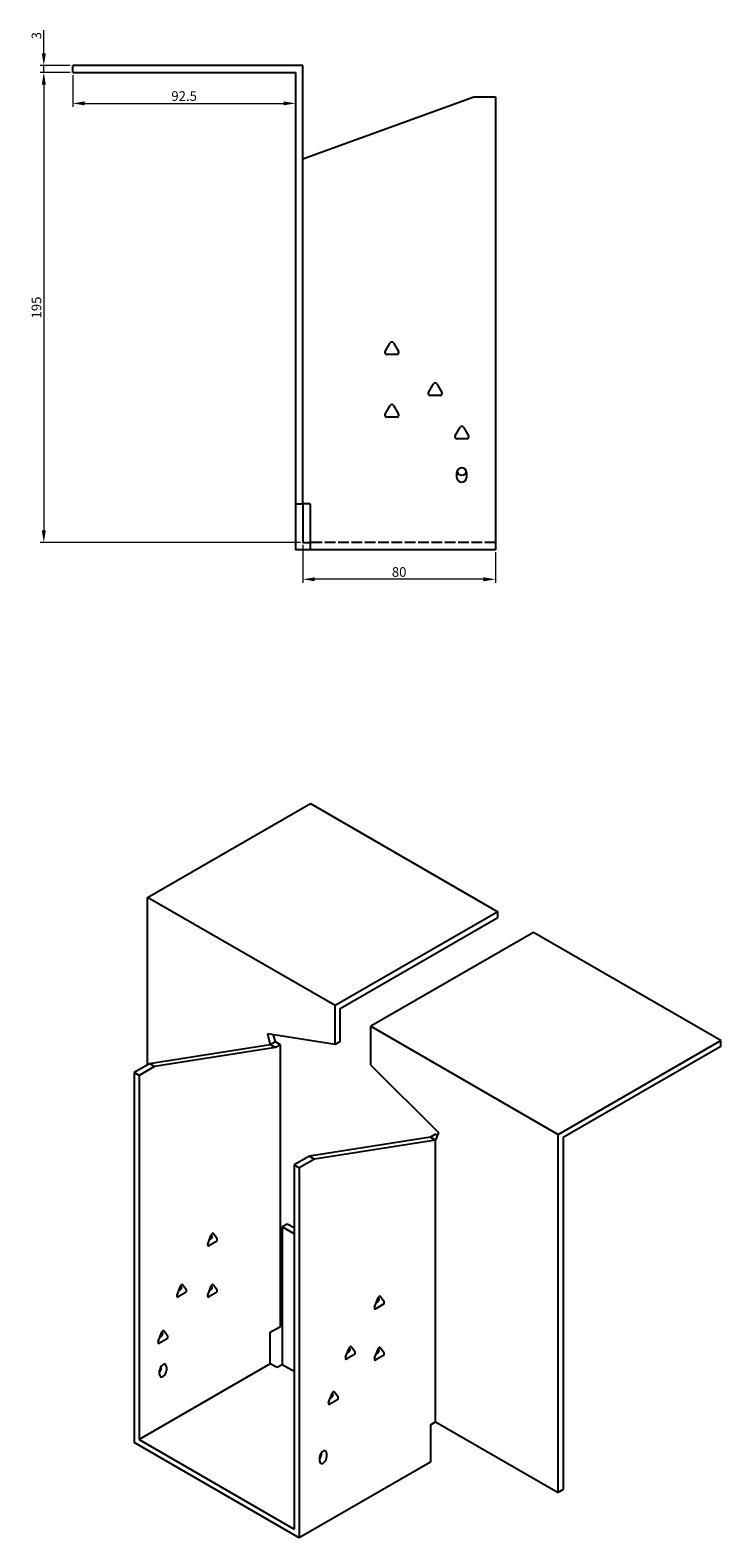
# Model space of a CAD drawing. Units: millimetres. Extents: x 843 to 1768, y 434 to 1340.
# Drawn here: x 1482 to 1768, y 434 to 1059 of the extents above; entities that cross this region are included whole.
import ezdxf

# ---------------------------------------------------------------- set-up
doc = ezdxf.new("R2010")
doc.units = ezdxf.units.MM
doc.linetypes.add('DASHED', pattern=[0.2067, 0.1654, -0.0413])
doc.layers.add('Dimensions', color=1, linetype='Continuous', lineweight=20)
doc.layers.add('Part', color=7, linetype='Continuous', lineweight=25)
doc.layers.add('Hidden', color=6, linetype='DASHED', lineweight=25, true_color=0xff00ff)
doc.styles.add('EU_style', font='arial.ttf')
doc.dimstyles.new('Dim_2D', dxfattribs={"dimtxt": 4, "dimasz": 5, "dimexe": 1.5, "dimexo": 1, "dimgap": 1, "dimtad": 1, "dimdec": 1, "dimdsep": 46, "dimtxsty": 'EU_style', "dimcen": 2.5, "dimclrd": 256, "dimclre": 256, "dimclrt": 256, "dimadec": 0, "dimazin": 0, "dimtfac": 1, "dimtdec": 1, "dimtmove": 0, "dimatfit": 3, "dimfxl": 1, "dimtolj": 1, "dimtzin": 0, "dimlwd": -1, "dimlwe": -1, "dimarcsym": 0})

# ---------------------------------------------------------------- blocks, each defined once
blk = doc.blocks.new('*D11')
at = {"layer": 'Defpoints', "color": 0, "transparency": 16777216}
for p in [(1487.29, 1044.59), (1499.29, 1044.59), (1499.29, 1041.59)]:
    blk.add_point(p, dxfattribs=at)
at = {"layer": 'Dimensions', "transparency": 16777216}
for p, q in [((1487.29, 1049.59), (1487.29, 1059.21)), ((1498.29, 1044.59), (1485.79, 1044.59)), ((1498.29, 1041.59), (1485.79, 1041.59)), ((1487.29, 1041.59), (1487.29, 1044.59)), ((1487.29, 1036.59), (1487.29, 1031.59))]:
    blk.add_line(p, q, dxfattribs=at)
for points in [[(1486.45, 1049.59), (1488.12, 1049.59), (1487.29, 1044.59)], [(1486.45, 1036.59), (1488.12, 1036.59), (1487.29, 1041.59)]]:
    blk.add_solid(points, dxfattribs=at)
at = {"layer": 'Dimensions', "transparency": 16777216, "insert": (1484.24, 1056.9), "char_height": 4, "attachment_point": 5, "rotation": 90, "style": 'EU_style'}
blk.add_mtext('\\A1;3', dxfattribs=at)
blk = doc.blocks.new('*D16')
at = {"layer": 'Defpoints', "color": 0, "transparency": 16777216}
for p in [(1499.29, 1041.59), (1591.79, 1041.59), (1591.79, 1028.82)]:
    blk.add_point(p, dxfattribs=at)
at = {"layer": 'Dimensions', "transparency": 16777216}
for p, q in [((1499.29, 1040.59), (1499.29, 1027.32)), ((1591.79, 1040.59), (1591.79, 1027.32)), ((1504.29, 1028.82), (1586.79, 1028.82))]:
    blk.add_line(p, q, dxfattribs=at)
for points in [[(1504.29, 1029.65), (1504.29, 1027.99), (1499.29, 1028.82)], [(1586.79, 1029.65), (1586.79, 1027.99), (1591.79, 1028.82)]]:
    blk.add_solid(points, dxfattribs=at)
at = {"layer": 'Dimensions', "transparency": 16777216, "insert": (1545.54, 1031.86), "char_height": 4, "attachment_point": 5, "style": 'EU_style'}
blk.add_mtext('\\A1;92.5', dxfattribs=at)
blk = doc.blocks.new('*D15')
at = {"layer": 'Defpoints', "color": 0, "transparency": 16777216}
for p in [(1594.79, 846.59), (1674.79, 843.59), (1594.79, 831.31)]:
    blk.add_point(p, dxfattribs=at)
at = {"layer": 'Dimensions', "transparency": 16777216}
for p, q in [((1594.79, 845.59), (1594.79, 829.81)), ((1674.79, 842.59), (1674.79, 829.81)), ((1669.79, 831.31), (1599.79, 831.31))]:
    blk.add_line(p, q, dxfattribs=at)
for points in [[(1599.79, 832.14), (1599.79, 830.48), (1594.79, 831.31)], [(1669.79, 832.14), (1669.79, 830.48), (1674.79, 831.31)]]:
    blk.add_solid(points, dxfattribs=at)
at = {"layer": 'Dimensions', "transparency": 16777216, "insert": (1634.79, 834.35), "char_height": 4, "attachment_point": 5, "style": 'EU_style'}
blk.add_mtext('\\A1;80', dxfattribs=at)
blk = doc.blocks.new('*D14')
at = {"layer": 'Defpoints', "color": 0, "transparency": 16777216}
for p in [(1499.29, 1041.59), (1487.29, 846.59), (1594.79, 846.59)]:
    blk.add_point(p, dxfattribs=at)
at = {"layer": 'Dimensions', "transparency": 16777216}
for p, q in [((1498.29, 1041.59), (1485.79, 1041.59)), ((1487.29, 1036.59), (1487.29, 851.59)), ((1593.79, 846.59), (1485.79, 846.59))]:
    blk.add_line(p, q, dxfattribs=at)
for points in [[(1486.45, 1036.59), (1488.12, 1036.59), (1487.29, 1041.59)], [(1486.45, 851.59), (1488.12, 851.59), (1487.29, 846.59)]]:
    blk.add_solid(points, dxfattribs=at)
at = {"layer": 'Dimensions', "transparency": 16777216, "insert": (1484.24, 944.09), "char_height": 4, "attachment_point": 5, "rotation": 90, "style": 'EU_style'}
blk.add_mtext('\\A1;195', dxfattribs=at)

msp = doc.modelspace()

# ---------------------------------------------------------------- linework, layer by layer
at = {"layer": 'Hidden', "ltscale": 26.794685}
msp.add_line((1674.79, 846.59), (1597.79, 846.59), dxfattribs=at)
at = {"layer": 'Part'}
for p, q in [((1499.29, 1041.59), (1499.29, 1044.59)), ((1594.79, 1044.59), (1499.29, 1044.59)), ((1499.29, 1041.59), (1591.79, 1041.59)), ((1591.79, 1041.59), (1591.79, 862.59)), ((1594.79, 862.59), (1594.79, 1044.59)), ((1594.79, 1005.75), (1665.79, 1031.59)), ((1665.79, 1031.59), (1674.79, 1031.59)), ((1674.79, 1031.59), (1674.79, 843.59)), ((1629.02, 925.79), (1631.09, 929.39)), ((1632.48, 929.39), (1634.56, 925.79)), ((1633.86, 924.59), (1629.71, 924.59)), ((1647.02, 908.79), (1649.09, 912.39)), ((1651.86, 907.59), (1647.71, 907.59)), ((1650.48, 912.39), (1652.56, 908.79)), ((1629.02, 899.79), (1631.09, 903.39)), ((1632.48, 903.39), (1634.56, 899.79)), ((1633.86, 898.59), (1629.71, 898.59)), ((1658.02, 890.79), (1660.09, 894.39)), ((1662.86, 889.59), (1658.71, 889.59)), ((1661.48, 894.39), (1663.56, 890.79)), ((1658.79, 873.59), (1658.79, 875.59)), ((1662.79, 875.59), (1662.79, 873.59)), ((1591.79, 862.59), (1594.79, 862.59)), ((1591.79, 862.59), (1591.79, 843.59)), ((1597.79, 862.59), (1594.79, 862.59)), ((1594.79, 862.59), (1594.79, 846.59)), ((1597.79, 862.59), (1597.79, 843.59)), ((1594.79, 846.59), (1597.79, 846.59)), ((1597.79, 843.59), (1591.79, 843.59)), ((1674.79, 843.59), (1597.79, 843.59)), ((1530.4, 699.3), (1597.93, 738.29)), ((1597.93, 738.29), (1675.71, 693.38)), ((1608.18, 654.39), (1530.4, 699.3)), ((1530.4, 629.9), (1530.4, 699.3)), ((1675.71, 693.38), (1608.18, 654.39)), ((1610.3, 653.17), (1675.71, 690.93)), ((1675.71, 690.93), (1675.71, 693.38)), ((1690.56, 684.81), (1623.03, 645.82)), ((1768.34, 639.9), (1690.56, 684.81)), ((1608.18, 638.29), (1608.18, 654.39)), ((1610.3, 639.52), (1610.3, 653.17)), ((1623.03, 645.82), (1700.81, 600.91)), ((1623.03, 629.72), (1623.03, 645.82)), ((1580.11, 642.7), (1581.31, 638.19)), ((1608.18, 638.29), (1580.11, 642.7)), ((1583.43, 639.42), (1581.31, 638.19)), ((1583.43, 639.42), (1582.66, 642.3)), ((1585.55, 638.19), (1583.43, 639.42)), ((1610.3, 639.52), (1608.18, 638.29)), ((1700.81, 600.91), (1768.34, 639.9)), ((1768.34, 637.45), (1768.34, 639.9)), ((1581.31, 638.19), (1531.11, 630.31)), ((1583.43, 636.97), (1533.23, 629.08)), ((1583.43, 636.97), (1581.31, 638.19)), ((1585.55, 638.19), (1583.43, 636.97)), ((1585.55, 521.3), (1585.55, 638.19)), ((1768.34, 637.45), (1702.93, 599.69)), ((1531.11, 630.31), (1524.74, 626.63)), ((1526.86, 625.41), (1524.74, 626.63)), ((1524.74, 626.63), (1524.74, 473.13)), ((1533.23, 629.08), (1526.86, 625.41)), ((1533.23, 629.08), (1531.11, 630.31)), ((1623.03, 629.72), (1651.1, 601.71)), ((1526.86, 625.41), (1526.86, 474.35)), ((1649.9, 601.04), (1647.78, 599.82)), ((1651.1, 601.71), (1649.9, 598.59)), ((1649.9, 601.04), (1650.67, 600.59)), ((1700.81, 452.31), (1700.81, 600.91)), ((1647.78, 599.82), (1597.57, 591.93)), ((1649.9, 598.59), (1599.7, 590.71)), ((1647.78, 599.82), (1649.9, 598.59)), ((1649.9, 481.7), (1649.9, 598.59)), ((1702.93, 599.69), (1702.93, 453.53)), ((1597.57, 591.93), (1591.21, 588.26)), ((1591.21, 588.26), (1591.21, 437.2)), ((1591.21, 588.26), (1593.33, 587.03)), ((1599.7, 590.71), (1593.33, 587.03)), ((1597.57, 591.93), (1599.7, 590.71)), ((1593.33, 587.03), (1593.33, 433.53)), ((1588.38, 563.76), (1586.26, 562.54)), ((1591.21, 562.13), (1588.38, 563.76)), ((1555.31, 555.44), (1556.78, 559.23)), ((1556.04, 557.34), (1556.62, 557.67)), ((1557.11, 558.93), (1556.82, 559.33)), ((1557.76, 559.8), (1559.23, 557.71)), ((1591.21, 559.68), (1586.26, 562.54)), ((1586.26, 562.54), (1586.26, 505.38)), ((1558.74, 556.44), (1555.8, 554.75)), ((1544.38, 537.7), (1544.1, 538.11)), ((1545.03, 538.57), (1546.5, 536.48)), ((1557.11, 537.7), (1556.82, 538.11)), ((1557.76, 538.57), (1559.23, 536.48)), ((1542.58, 534.22), (1544.05, 538)), ((1546.01, 535.22), (1543.07, 533.52)), ((1543.32, 536.11), (1543.89, 536.44)), ((1555.31, 534.22), (1556.78, 538)), ((1558.74, 535.22), (1555.8, 533.52)), ((1556.04, 536.11), (1556.62, 536.44)), ((1624.61, 529.32), (1626.08, 533.1)), ((1626.4, 532.8), (1626.12, 533.21)), ((1627.06, 533.67), (1628.53, 531.58)), ((1628.04, 530.32), (1625.1, 528.62)), ((1625.34, 531.21), (1625.91, 531.54)), ((1537.25, 519.38), (1538.72, 517.29)), ((1581.31, 518.85), (1585.55, 521.3)), ((1534.8, 515.03), (1536.27, 518.82)), ((1538.23, 516.03), (1535.29, 514.33)), ((1535.54, 516.92), (1536.11, 517.25)), ((1536.6, 518.52), (1536.32, 518.92)), ((1581.31, 505.79), (1581.31, 518.85)), ((1612.59, 508.5), (1614.06, 512.28)), ((1616.01, 509.5), (1613.08, 507.8)), ((1613.32, 510.39), (1613.89, 510.72)), ((1614.38, 511.98), (1614.1, 512.39)), ((1615.03, 512.85), (1616.5, 510.76)), ((1624.61, 508.09), (1626.08, 511.88)), ((1628.04, 509.09), (1625.1, 507.39)), ((1625.34, 509.98), (1625.91, 510.31)), ((1626.4, 511.57), (1626.12, 511.98)), ((1627.06, 512.44), (1628.53, 510.35)), ((1581.31, 505.79), (1526.86, 474.35)), ((1535.35, 501.3), (1535.35, 502.93)), ((1536.06, 504.16), (1536.06, 504.75)), ((1538.18, 504.56), (1538.18, 502.93)), ((1584.14, 504.16), (1581.31, 505.79)), ((1586.26, 505.38), (1584.14, 504.16)), ((1591.21, 502.52), (1586.26, 505.38)), ((1605.51, 489.72), (1606.98, 493.5)), ((1608.94, 490.72), (1606, 489.02)), ((1606.25, 491.61), (1606.82, 491.94)), ((1607.28, 493.24), (1606.96, 493.43)), ((1607.31, 493.2), (1607.03, 493.61)), ((1607.96, 494.07), (1609.43, 491.98)), ((1647.78, 480.48), (1649.9, 481.7)), ((1647.78, 480.48), (1647.78, 464.96)), ((1649.9, 481.7), (1700.81, 452.31)), ((1593.33, 433.53), (1524.74, 473.13)), ((1526.86, 474.35), (1591.21, 437.2)), ((1647.78, 464.96), (1593.33, 433.53)), ((1601.82, 465.37), (1601.82, 467.01)), ((1602.52, 468.23), (1602.52, 468.83)), ((1604.65, 468.64), (1604.65, 467.01)), ((1702.93, 453.53), (1700.81, 452.31))]:
    msp.add_line(p, q, dxfattribs=at)
for centre, radius, start, end in [((1631.79, 928.99), 0.8, 30, 150), ((1629.71, 925.39), 0.8, 150, 270), ((1633.86, 925.39), 0.8, 270, 30), ((1647.71, 908.39), 0.8, 150, 270), ((1649.79, 911.99), 0.8, 30, 150), ((1651.86, 908.39), 0.8, 270, 30), ((1631.79, 902.99), 0.8, 30, 150), ((1629.71, 899.39), 0.8, 150, 270), ((1633.86, 899.39), 0.8, 270, 30), ((1660.79, 893.99), 0.8, 30, 150), ((1658.71, 890.39), 0.8, 150, 270), ((1662.86, 890.39), 0.8, 270, 30), ((1660.79, 875.59), 2, 0, 180), ((1660.79, 876.59), 2, 194.47751, 345.52249), ((1660.79, 873.59), 2, 180, 0)]:
    msp.add_arc(centre, radius, start, end, dxfattribs=at)
for centre, major_axis, start_param, end_param in [((1556.62, 558.32), (0.4, 0.693), 3.926991, 6.021386), ((1557.27, 559.19), (0.4, 0.693), 6.021386, 8.115781), ((1558.74, 557.1), (0.4, 0.693), 3.926991, 6.021386), ((1555.8, 555.4), (-0.4, -0.693), 4.974188, 7.068583), ((1544.54, 537.96), (0.4, 0.693), 6.021386, 8.115781), ((1557.27, 537.96), (0.4, 0.693), 6.021386, 8.115781), ((1543.07, 534.17), (-0.4, -0.693), 4.974188, 7.068583), ((1543.89, 537.09), (0.4, 0.693), 3.926991, 6.021386), ((1546.01, 535.87), (0.4, 0.693), 3.926991, 6.021386), ((1555.8, 534.17), (-0.4, -0.693), 4.974188, 7.068583), ((1556.62, 537.09), (0.4, 0.693), 3.926991, 6.021386), ((1558.74, 535.87), (0.4, 0.693), 3.926991, 6.021386), ((1625.91, 532.19), (0.4, 0.693), 3.926991, 6.021386), ((1626.57, 533.06), (0.4, 0.693), 6.021386, 8.115781), ((1625.1, 529.27), (-0.4, -0.693), 4.974188, 7.068583), ((1628.04, 530.97), (0.4, 0.693), 3.926991, 6.021386), ((1536.76, 518.77), (0.4, 0.693), 6.021386, 8.115781), ((1535.29, 514.98), (-0.4, -0.693), 4.974188, 7.068583), ((1536.11, 517.91), (0.4, 0.693), 3.926991, 6.021386), ((1538.23, 516.68), (0.4, 0.693), 3.926991, 6.021386), ((1613.08, 508.45), (-0.4, -0.693), 4.974188, 7.068583), ((1613.89, 511.37), (0.4, 0.693), 3.926991, 6.021386), ((1614.54, 512.24), (0.4, 0.693), 6.021386, 8.115781), ((1616.01, 510.15), (0.4, 0.693), 3.926991, 6.021386), ((1625.1, 508.04), (-0.4, -0.693), 4.974188, 7.068583), ((1625.91, 510.97), (0.4, 0.693), 3.926991, 6.021386), ((1626.57, 511.83), (0.4, 0.693), 6.021386, 8.115781), ((1628.04, 509.74), (0.4, 0.693), 3.926991, 6.021386), ((1536.76, 503.75), (1, 1.73), 5.497787, 8.63938), ((1534.64, 503.34), (1, 1.73), 4.45059, 5.497787), ((1536.76, 502.12), (-1, -1.73), 5.497787, 8.63938), ((1606, 489.67), (-0.4, -0.693), 4.974188, 7.068583), ((1606.82, 492.59), (0.4, 0.693), 3.926991, 6.021386), ((1607.47, 493.46), (0.4, 0.693), 6.021386, 8.115781), ((1608.94, 491.37), (0.4, 0.693), 3.926991, 6.021386), ((1603.23, 467.82), (1, 1.73), 5.497787, 8.63938), ((1601.11, 467.41), (1, 1.73), 4.45059, 5.497787), ((1603.23, 466.19), (-1, -1.73), 5.497787, 8.63938)]:
    msp.add_ellipse(centre, major_axis=major_axis, ratio=0.57735, start_param=start_param, end_param=end_param, dxfattribs=at)

# ---------------------------------------------------------------- dimensions: what is measured, and where the dimension line sits
at = {"layer": 'Dimensions'}
for base, p2, picture, middle in [((1487.29, 1044.59), (1499.29, 1044.59), '*D11', (1484.24, 1056.9)), ((1487.29, 846.59), (1594.79, 846.59), '*D14', (1484.24, 944.09))]:
    dim = msp.add_linear_dim(base=base, p1=(1499.29, 1041.59), p2=p2, angle=90, dimstyle='Dim_2D', dxfattribs=at)
    dim.commit()
    dim.dimension.update_dxf_attribs({"geometry": picture, "text_midpoint": middle})
for base, p1, p2, picture, middle in [((1591.79, 1028.82), (1499.29, 1041.59), (1591.79, 1041.59), '*D16', (1545.54, 1031.86)), ((1594.79, 831.31), (1674.79, 843.59), (1594.79, 846.59), '*D15', (1634.79, 834.35))]:
    dim = msp.add_linear_dim(base=base, p1=p1, p2=p2, dimstyle='Dim_2D', dxfattribs=at)
    dim.commit()
    dim.dimension.update_dxf_attribs({"geometry": picture, "text_midpoint": middle})

doc.saveas('drawing.dxf')
